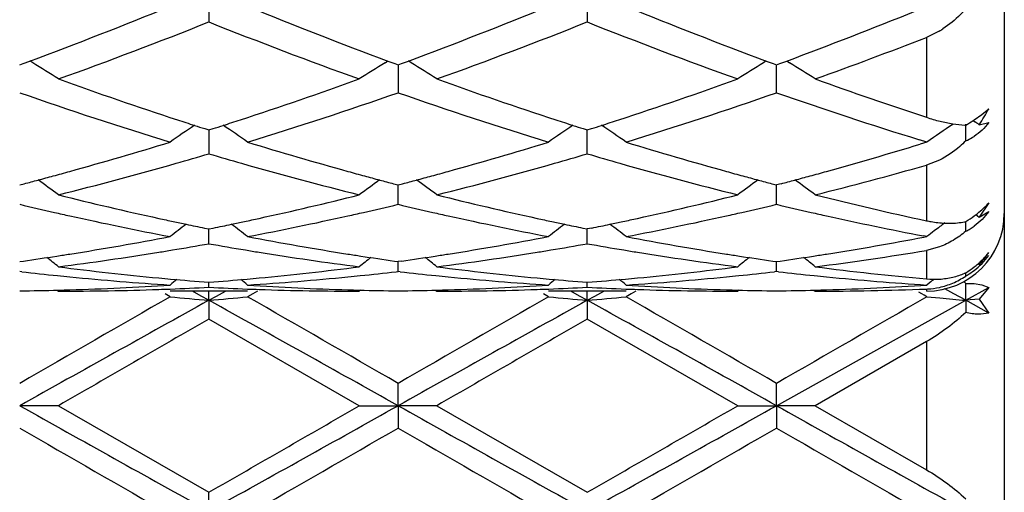
# Model space of a CAD drawing. Units: inches. Extents: x 7.5 to 14.59, y 5.64 to 9.33.
# Drawn here: x 11.79 to 12.05, y 5.91 to 6.04 of the extents above; entities that cross this region are included whole.
import ezdxf

# ---------------------------------------------------------------- set-up
doc = ezdxf.new("R2010")
doc.units = ezdxf.units.IN
doc.header["$LTSCALE"] = 1.21
doc.header["$MEASUREMENT"] = 0
doc.layers.get('0').update_dxf_attribs({"linetype": 'CONTINUOUS'})

msp = doc.modelspace()

# ---------------------------------------------------------------- linework, layer by layer
at = {"color": 7, "linetype": 'Continuous'}
for p, q in [((12.0473183383, 6.4460405218), (12.0473183383, 5.7065917029)), ((11.8430700448, 6.0416992036), (11.843070089, 6.035247140399999)), ((11.9402379088, 6.041699150399999), (11.9402379039, 6.0352472198)), ((12.0305954006, 6.0328804323), (12.0273183383, 6.0312741198)), ((11.795350791, 6.0245377038), (11.7971247006, 6.025197689500001)), ((11.7978262153, 6.0247790756), (11.7971268189, 6.025213426900001)), ((11.888314026, 6.0247794984), (11.8890132221, 6.0252137422)), ((11.8890153461, 6.0251980115), (11.8907894494, 6.0245379837)), ((11.8925185846, 6.0245380226), (11.8942926601, 6.0251980596)), ((11.8949940623, 6.0247795049), (11.8942947861, 6.0252137892)), ((11.9861810812, 6.0252135478), (11.9854816038, 6.0247791412)), ((11.9861832042, 6.0251978145), (11.9879571684, 6.0245378132)), ((11.9896862231, 6.0245377559), (11.9914602297, 6.025197744)), ((11.9914623495, 6.0252134792), (11.9921616885, 6.0247791453)), ((11.7944862036, 6.0242171972), (11.795350791, 6.0245377038)), ((11.8907894494, 6.0245379837), (11.8916539771, 6.0242175126)), ((11.8916539771, 6.0242175126), (11.8925185846, 6.0245380226)), ((11.8916540009, 6.0235773291), (11.8916539769, 6.0170510936)), ((11.8916540033, 6.0242175687), (11.8916540009, 6.0235773291)), ((11.9879571684, 6.0245378132), (11.9888217543, 6.0242173089)), ((11.9888217543, 6.017051285700001), (11.9888217157, 6.0242173552)), ((11.9888217543, 6.0242173089), (11.9896862231, 6.0245377559)), ((12.0415688475, 6.011460424), (12.0433189331, 6.0129111713)), ((12.0392983126, 6.0098760133), (12.0397094169, 6.0096009471)), ((12.0395972865, 6.0100604289), (12.0415688475, 6.011460424)), ((11.8419928019, 6.0078163081), (11.8430700889, 6.0074727263)), ((11.8430700476, 6.0074726979), (11.8430700671, 6.004616799400001)), ((11.8430700889, 6.0074727263), (11.8441472238, 6.007816241)), ((11.9391607037, 6.0078162082), (11.9402379039, 6.0074726628)), ((11.9402379039, 6.0074726628), (11.9413151139, 6.0078162129)), ((11.9402379039, 6.0013581348), (11.9402379085, 6.0074726224)), ((12.0340749575, 6.009058894500001), (12.0371677086, 6.0087194568)), ((12.0374057841, 6.0046839721), (12.037405832, 6.0089839801)), ((12.040857134, 6.008829525499999), (12.0433189331, 6.009394912699999)), ((12.0274514801, 6.004359472000001), (12.0255047507, 6.0049596071)), ((11.8430700671, 6.004616799400001), (11.843070089, 6.001358075800001)), ((12.0274514801, 6.004359472000001), (12.0256986359, 6.0038227686)), ((12.030672035, 5.9997359686), (12.0273183383, 5.998432213099999)), ((11.7944862036, 5.9933511434), (11.7956577373, 5.9936593693)), ((11.8904825009, 5.993659565), (11.8916539769, 5.993351366900001)), ((11.8916539769, 5.993351366900001), (11.8928255464, 5.9936595987)), ((11.8916539769, 5.988364288300001), (11.8916539955, 5.993351109600001)), ((11.9876502183, 5.9936594475), (11.9888217543, 5.9933512226)), ((11.9888217543, 5.9883644192), (11.9888217271, 5.9933509676)), ((11.9899931536, 5.993659398099999), (11.9888217543, 5.9933512226)), ((12.0433189331, 5.988734226900001), (12.040857134, 5.985052668300001)), ((12.0399897018, 5.985703131699999), (12.040857134, 5.985052668300001)), ((12.040857134, 5.985052668300001), (12.0433189331, 5.9865513762)), ((11.8419398082, 5.9822604207), (11.843070089, 5.9820299863)), ((11.843070089, 5.9782340852), (11.8430700623, 5.9820297025)), ((11.843070089, 5.9820299863), (11.8442002042, 5.982260374400001)), ((11.939107716, 5.982260355299999), (11.9402379039, 5.9820299459)), ((11.9413681019, 5.9822603584), (11.9402379039, 5.9820299459)), ((11.9402379039, 5.9782341212), (11.9402379068, 5.982029656900001)), ((12.0374057841, 5.9814251575), (12.037405813, 5.9839228196)), ((12.0274514801, 5.9800696893), (12.026544625, 5.9802431387)), ((12.0266923618, 5.9799252926), (12.0274514801, 5.9800696893)), ((12.030672035, 5.977392319), (12.0273183383, 5.976502095599999)), ((11.7944862036, 5.9736516649), (11.7954314877, 5.9737858873)), ((11.8907087643, 5.9737859927), (11.8916539769, 5.9736517853)), ((11.8925992834, 5.97378601), (11.8916539769, 5.9736517853)), ((11.8916539769, 5.97109412), (11.8916539871, 5.9736514893)), ((11.987876472, 5.973785929299999), (11.9888217543, 5.9736517075)), ((11.9888217543, 5.971094183300001), (11.9888217394, 5.973651412300001)), ((11.9888217543, 5.9736517075), (11.9897668992, 5.9737859038)), ((12.0405466835, 5.9731039921), (12.040857134, 5.9728585067)), ((11.795014188, 5.9710334165), (11.7944862034, 5.9710942184)), ((11.8911260391, 5.9710333267), (11.8916539771, 5.97109412)), ((11.8921819285, 5.9710333234), (11.8916539771, 5.97109412)), ((11.9888217545, 5.9710941835), (11.9882937839, 5.9710333838)), ((11.9893497047, 5.9710333888), (11.9888217545, 5.9710941835)), ((12.0374057841, 5.9699309371), (12.0374057948, 5.9707773677)), ((11.843070089, 5.967034702699999), (11.8430700791, 5.9683207763)), ((11.9402379039, 5.9670347134), (11.9402379049, 5.96832076)), ((12.0281336741, 5.968172142899999), (12.0274514753, 5.9676124712)), ((12.0374057841, 5.9680314115), (12.0395976669, 5.9680422349)), ((12.0374058562, 5.963687038), (12.0374057841, 5.9680314115)), ((12.0374058562, 5.963687038), (12.0433189331, 5.9669682679)), ((12.0395976669, 5.9680422349), (12.0415685134, 5.9676907232)), ((12.0433189331, 5.9669682679), (12.040857134, 5.9639917355)), ((12.0415685134, 5.9676907232), (12.0433189331, 5.9669682679)), ((11.8041046954, 5.9663181421), (11.8044406439, 5.966040521799999)), ((11.8331157096, 5.964582821900001), (11.8318092306, 5.9653322292)), ((11.8530239939, 5.966040521799999), (11.8331157096, 5.966040521799999)), ((11.8411055065, 5.964777816000001), (11.8388224878, 5.9660446503)), ((11.8430700224, 5.9636870891), (11.8411055065, 5.964777816000001)), ((11.8430700224, 5.9636870891), (11.8430700465, 5.9660402166)), ((11.8430700224, 5.9636870891), (11.8450346401, 5.9647778812)), ((11.8450346401, 5.9647778812), (11.8473175437, 5.966044659800001)), ((11.8543304645, 5.9653322483), (11.8530239939, 5.964582821900001)), ((11.8555693936, 5.966042685700001), (11.8543304645, 5.9653322483)), ((11.8820351615, 5.966318159299999), (11.8816992069, 5.966040522)), ((11.9012730453, 5.96631817), (11.9016090186, 5.966040521799999)), ((11.9302838646, 5.964582821900001), (11.928977408, 5.9653322093)), ((11.9501919612, 5.966040521799999), (11.9302838645, 5.966040521799999)), ((11.9382733585, 5.9647778544), (11.935990392, 5.9660446571)), ((11.9402379114, 5.963687106799999), (11.9382733585, 5.9647778544)), ((11.9402379114, 5.963687106799999), (11.9402379086, 5.9660402165)), ((11.9402379114, 5.963687106799999), (11.9422024567, 5.9647778497)), ((11.9422024567, 5.9647778497), (11.9444854197, 5.9660446514)), ((11.9514984296, 5.965332222000001), (11.9501919612, 5.964582821900001)), ((11.9527374065, 5.966042666), (11.9514984296, 5.965332222000001)), ((11.9792031184, 5.96631815), (11.9788671653, 5.9660405216)), ((11.998440035, 5.966318134400001), (11.9987759614, 5.966040521799999)), ((12.0261449826, 5.965332285800001), (12.0253714988, 5.9657758663)), ((12.0267226121, 5.965000964400001), (12.0261449826, 5.965332285800001)), ((12.0274514801, 5.964582821900001), (12.0267226121, 5.965000964400001)), ((12.0274514753, 5.9645828242), (12.0307485313, 5.9642803585)), ((12.034399997, 5.965355712000001), (12.032037026, 5.966666523200001)), ((12.0374058562, 5.963687038), (12.034399997, 5.965355712000001)), ((11.8430700224, 5.9636870891), (11.843070089, 5.9588650537)), ((11.9402379114, 5.963687106799999), (11.9402379039, 5.9588651683)), ((12.0307029145, 5.9599614361), (12.0374058562, 5.963687038)), ((12.0374058562, 5.963687038), (12.0374057841, 5.9605163704)), ((12.040857134, 5.9639917355), (12.0374058562, 5.963687038)), ((12.0433189331, 5.9604007143), (12.0374058562, 5.963687038)), ((12.040857134, 5.9639917355), (12.0433189331, 5.9604007143)), ((11.9888217014, 5.936591702899999), (12.0307029145, 5.9599614361)), ((11.8816992067, 5.936591702899999), (11.843070089, 5.9588650537)), ((11.9788671654, 5.936591702899999), (11.9402379039, 5.9588651683)), ((12.0273183383, 5.953058695599999), (11.9987759614, 5.936591702899999)), ((11.8916540131, 5.936591702899999), (11.8916539769, 5.9423387249)), ((11.9888217014, 5.936591702899999), (11.9888217543, 5.9423384073)), ((11.8044406439, 5.936591702899999), (11.7944862737, 5.936591702899999)), ((11.8044406439, 5.936591702899999), (11.8430700889, 5.9143183522)), ((11.8816992067, 5.936591702899999), (11.8916540131, 5.936591702899999)), ((11.8916540131, 5.936591702899999), (11.8916539769, 5.9308446811)), ((11.9016090186, 5.936591702899999), (11.8916540131, 5.936591702899999)), ((11.9016090186, 5.936591702899999), (11.9402379037, 5.9143182375)), ((11.9788671654, 5.936591702899999), (11.9888217014, 5.936591702899999)), ((11.9987759614, 5.936591702899999), (11.9888217014, 5.936591702899999)), ((11.9888217014, 5.936591702899999), (11.9888217543, 5.9308449986)), ((11.9987759614, 5.936591702899999), (12.0273183383, 5.9201247103)), ((11.8430700224, 5.909496316699999), (11.843070089, 5.9143183522))]:
    msp.add_line(p, q, dxfattribs=at)
at = {"color": 9, "linetype": 'Continuous'}
for p, q in [((12.0273183383, 6.0312741198), (12.0273183383, 6.0107401158)), ((12.0273183383, 5.998432213099999), (12.0273183383, 5.9841426924)), ((12.0273183383, 5.976502095599999), (12.0273183383, 5.969173594400001)), ((12.0273183383, 5.966583435), (12.0273183383, 5.9661008649)), ((12.0273183383, 5.953058695599999), (12.0273183383, 5.9201247103))]:
    msp.add_line(p, q, dxfattribs=at)
at = {"color": 7, "linetype": 'Continuous'}
for centre, radius, start, end in [((11.3599167673, 7.196959286799999), 1.2506702275, 290.4615614623, 292.2319043389), ((12.3342600518, 7.2175620034), 1.2727822819, 247.784100282, 249.5236937109), ((11.4570356005, 7.1971223962), 1.2508398726, 290.4610638547, 292.2311687778), ((12.4319564005, 7.2188938335), 1.2742150244, 247.7847479936, 249.5223839024), ((11.5564279227, 7.191285411699999), 1.2445937317, 290.4590353344, 292.0948815883), ((11.3872557916, 7.1777494514), 1.2300724388, 289.825382372, 291.7500906002), ((12.2909334502, 7.1567958235), 1.2076642907, 248.2318973688, 250.192307386), ((11.4840883038, 7.1786105754), 1.230996434, 289.8264948675001, 291.749735209), ((12.3877413633, 7.1558457126), 1.2066483863, 248.2310359792, 250.1931044027999), ((12.0176810218, 6.0546640392), 0.0253240343, 300.6615187811, 303.2069428495), ((11.5884602592, 7.1594227127), 1.210502235, 289.8137187512, 291.2564002791999), ((11.5601765099, 5.642883159), 0.4498020382, 57.1086229599, 58.10644170240001), ((12.1259594346, 5.642905671399999), 0.4497810134, 121.8945802753, 122.8925165492), ((11.6573755648, 5.6429406936), 0.4497370655, 57.1079245803, 58.10597354840001), ((12.2232803378, 5.642653671000001), 0.4500756746, 121.8942262467, 122.8914438318), ((11.7543194278, 5.6425950771), 0.4501484233, 57.1079717997, 58.1050107236), ((12.1813024851, 7.0671960746), 1.1123958402, 250.1971978018, 251.8608656521), ((11.5102335994, 7.051475144299999), 1.0957764506, 288.1269099752, 289.8158153549), ((12.278375666, 7.0668909369), 1.1120764971, 250.1964862275, 251.8606203497), ((11.6070867509, 7.0523987008), 1.0967520399, 288.1275258843, 289.8149316016), ((12.3759576373, 7.0680658221), 1.1133225094, 250.1968754056, 251.7507053223), ((12.1430148809, 7.0127108016), 1.054898052, 250.7074990343999, 252.9161035532), ((11.5374631981, 7.029979763099999), 1.0730683097, 287.1019798825, 289.2732008419), ((12.2402547632, 7.012962946900001), 1.0551601432, 250.7083322859, 252.9164027696), ((11.6347933284, 7.0294655513), 1.0725291471, 287.1017781347, 289.2740842754), ((12.3387110397, 7.0168348721), 1.059240167, 250.7117391587, 252.8011072931), ((12.0119000597, 6.029077887300001), 0.0353342371, 325.0366605817, 332.7717203669001), ((12.1630206605, 7.0124039313), 1.0546351324, 251.8779833306, 252.1294649306001), ((11.5233739059, 7.01166661), 1.0538553811, 287.8696647221, 288.121320652), ((12.2598788, 7.0114571891), 1.0536391225, 251.8779911055, 252.1297032452), ((11.6204913517, 7.011784289), 1.0539828597, 287.8703077537, 288.1219377424999), ((12.0158456764, 6.046095670900001), 0.0431591532, 299.9701601838, 302.9335675001), ((12.0179058882, 6.042858248300001), 0.0393219241, 302.9786479762, 303.4793383532), ((12.0894289403, 5.638405508099999), 0.4467871706, 124.031284062, 125.0073015012), ((12.1600940557, 7.003336271), 1.0451068865, 252.129620375, 252.2796152043), ((11.5261473196, 7.003073146699999), 1.0448254626, 287.7194814241, 287.8695173152), ((11.5966307454, 5.6383005823), 0.4469190179, 54.9920130041, 55.9677002287), ((12.1867157719, 5.6382334776), 0.4469961598, 124.0315785016, 125.0071111815), ((12.2569311479, 7.002324196699999), 1.0440422378, 252.1298601281, 252.2800046743), ((11.6234299629, 7.0026793113), 1.0444154124, 287.7200601304, 287.8701514659), ((11.6938089596, 5.6383051815), 0.4469093724, 54.9927507527, 55.9684727838), ((12.2838034664, 5.638367365900001), 0.4468406488, 123.979542942, 125.0085665641), ((12.0385526043, 6.033948201599999), 0.0252667271, 266.8579838707, 267.3985336445), ((11.7909406964, 5.6382445878), 0.4469803372, 56.00491592729999, 56.18217872700001), ((12.0322698045, 6.0170043836), 0.0133480645, 292.6296706453, 300.717918558), ((12.0322026433, 6.0171204586), 0.0134821602, 300.7113121951, 303.2059017887), ((11.5452873495, 6.940747409299999), 0.9796262216, 285.517077959, 287.0864614845), ((12.1432573578, 6.9489926898), 0.9882142084000001, 252.9207122636, 254.47644625), ((11.6425033304, 6.9406140649), 0.9794847107, 285.5164584479, 287.0860791014), ((12.2406685372, 6.9498170538), 0.9890736475, 252.9212698403, 254.4756705348), ((11.7379190017, 6.9465490357), 0.9856723251999999, 285.5223352948, 286.9755015177), ((11.5643024633, 6.9435643391), 0.9825802928, 285.9721711089, 286.4817405767), ((12.1211262734, 6.9411640662), 0.9800768037, 253.51833119, 254.0291798775), ((11.6612215918, 6.9444288439), 0.9834797734999999, 285.9722590214, 286.4813453479), ((12.2182801242, 6.9410817385), 0.9799938407, 253.5177474896, 254.0286456907), ((11.5745278348, 6.907604027200001), 0.9451944945, 284.0780782785, 285.9760863537), ((12.1091771019, 6.8985108791), 0.9357821916, 254.0139971039, 255.9311015329), ((11.6716206382, 6.9078580983), 0.9454593169, 284.0787752024, 285.976237492), ((12.2062297222, 6.898089153200001), 0.9353450784, 254.0136715865, 255.9316749973), ((11.7715543332, 6.8975314012), 0.9347697986, 284.0682561165, 285.8793009015), ((11.5549466093, 6.9060385445), 0.9435982826, 285.0030032482, 285.2487041127), ((11.5527595272, 6.914059454199999), 0.9519120254000001, 285.2487346576, 285.5134598323), ((12.1334189671, 6.9142531241), 0.9521088489, 254.487397715, 254.752083292), ((12.131281321, 6.9064130729), 0.9439825993000001, 254.7521131003, 254.9977193211), ((11.6519964128, 6.906499467000001), 0.9440738359, 285.0027011407, 285.2482912044), ((11.649834797, 6.914427213200001), 0.9522909973999999, 285.2483212821, 285.5129157831), ((12.2305974498, 6.9142537586), 0.9521123281999999, 254.4868174895, 254.7514852802), ((12.2284258915, 6.9062896588), 0.9438574781, 254.7515155706, 254.9971513883), ((11.7492742734, 6.906117790900001), 0.943676855, 285.0022184391, 285.2478909352), ((11.7471576363, 6.9138807827), 0.9517232326999999, 285.2479205389, 285.5127520452), ((11.5568922358, 6.8987807362), 0.9360842129000001, 284.7776381489, 285.0029739872), ((11.5372706584, 5.6323110989), 0.4470938135, 53.3039191113, 54.13407490939999), ((12.1487473289, 5.6324927356), 0.4468753523, 125.8668820343, 126.6974692338), ((12.1293784112, 6.899314249700001), 0.9366331533, 254.9977478614, 255.2229697314), ((11.6539202949, 6.8993226184), 0.9366435952, 284.777452737, 285.0026722686), ((11.6345866233, 5.632521090700001), 0.4468372431, 53.30300300209999, 54.1336840996), ((12.24590252, 5.6324997888), 0.4468620672999999, 125.8660989322, 126.6966971251), ((12.2264936024, 6.899081524), 0.9363948413, 254.9971804132, 255.2224472067), ((11.7511586694, 6.8990880034), 0.9363988840999999, 284.7769243427, 285.0021901668), ((11.7316886214, 5.632437971799999), 0.4469426982, 53.3026949831, 54.1331109452), ((12.021708419, 6.8579262112), 0.8939329348999999, 255.9335494061, 257.6291652725999), ((11.6661789639, 6.850459814600001), 0.8862656975, 282.3639510965, 284.0741796181), ((12.1188514566, 6.857792460900001), 0.8937970370999999, 255.9330410458001, 257.6288687479), ((11.761618601, 6.857829553999999), 0.8938345069, 282.3709825422, 284.0667619728), ((12.215414051, 6.8553143516), 0.8912463503, 255.9320064632, 257.8162283069), ((12.0000770013, 6.8503491116), 0.8861631122, 256.5850877248, 257.1771947526), ((11.6855835254, 6.8524554499), 0.8883234583, 282.8227950493, 283.4134834323), ((12.0971656547, 6.850034035299999), 0.8858384743000001, 256.5853406455, 257.1777012394), ((11.7832754674, 6.8501692383), 0.8859778903, 282.82257009, 283.4148099683), ((12.1944063758, 6.8503688963), 0.8861809943000001, 256.5857740099, 257.1778569735), ((12.0255425791, 6.004824312899999), 0.0239801443, 311.9370784068, 314.2081746338001), ((12.0266339404, 6.003704275800001), 0.0224163187, 314.2047635334, 318.1010251108), ((11.9980379757, 6.8414077153), 0.8769921702, 257.177439833, 257.4424641256), ((11.9928021313, 6.817280279199999), 0.8523035405, 257.4333759511, 259.2013232915), ((12.0158107123, 6.8317403261), 0.8670915472, 257.6391268926999, 257.8922072141), ((11.6704841259, 6.8310504954), 0.8663847117, 282.1073333363, 282.3606858621), ((11.6920271531, 6.823639456900001), 0.8587956309, 280.8050659194, 282.5596372307), ((11.6881036953, 6.8414539563), 0.8770370121, 282.5567435571, 282.8217702175), ((12.0951630921, 6.8412521851), 0.876831192, 257.1779421255, 257.442986605), ((12.0900200944, 6.8175513938), 0.8525791860999999, 257.4340597387, 259.2014489375001), ((12.1128891956, 6.831321534400001), 0.8666633958, 257.6389574803, 257.8921953163), ((11.7675565715, 6.8314660449), 0.8668109931999999, 282.1077436568, 282.3609380284), ((11.790477416, 6.8174306527), 0.8524565204000001, 280.798639845, 282.5662807537), ((11.7852931711, 6.841321176599999), 0.8769026872, 282.5572785038, 282.8223275004001), ((12.1924308613, 6.8417055282), 0.8772952422, 257.1780941415, 257.4430861259999), ((12.1874218856, 6.818639322899999), 0.8536917797, 257.4346535022, 259.1377235026), ((12.0273183383, 5.9860405218), 0.02, 270, 360), ((12.0223997505, 6.0088014408), 0.0290537718, 301.0972181162, 306.2934429711), ((12.0234843702, 6.0072798275), 0.0271853613, 306.3492428296, 307.429626855), ((12.0241991774, 6.006357209400001), 0.0260182606, 307.4144896832, 311.8817437208), ((12.1094029576, 5.6262053677), 0.4489483282, 127.3149541618, 127.9817107908), ((12.014722833, 6.8266712873), 0.8619070862, 257.8922364883, 258.1177098068), ((12.013531234, 6.8210005199), 0.8561124759000001, 258.1176057642001, 258.4378398116), ((11.6726513508, 6.8208390663), 0.8559458112, 281.5615338095001, 281.8818265816), ((11.6715179166, 6.826233302), 0.8614578389, 281.8817274756, 282.107305441), ((11.5766382578, 5.626088087), 0.4491013804, 52.0175935282, 52.6840899793), ((12.2066837133, 5.626058952799999), 0.4491330292, 127.3150752862, 127.9815382331), ((12.1117962325, 6.826228818), 0.8614547176, 257.8922248183, 258.1178100446), ((12.1105995055, 6.8205335956), 0.8556351205, 258.1177054744001, 258.4381104448), ((11.769841713, 6.8206994937), 0.8558045839, 281.561932908, 281.8822750789), ((11.7686472999, 6.8263837135), 0.8616129376999999, 281.8821707375, 282.1077142333), ((11.6738372159, 5.6261184141), 0.4490584043, 52.01832883369999, 52.68490201030001), ((12.3036662883, 5.626317828099999), 0.4488151021, 127.4511874755, 127.6786425848), ((12.3033703087, 5.6267041519), 0.4483284297, 127.2484903442, 127.4511808306), ((12.0336422305, 6.0018640409), 0.0183316127, 280.9484222153999, 281.8472961025), ((12.0304586757, 5.9952060362), 0.0154329171, 296.753227887, 301.5801039408), ((12.0303125211, 5.9954430697), 0.0157113878, 301.5814834497, 306.2266461256), ((11.679256266, 6.7863361033), 0.8208156058, 278.9789620705001, 280.8038328497), ((12.0076364575, 6.790672319800001), 0.8252161162, 259.2012452321, 261.0163739), ((11.7756141514, 6.7910077673), 0.8255563497, 278.9838903413, 280.7982957576), ((12.1048725251, 6.791056927300001), 0.8256066722, 259.2016037225, 261.0158949157), ((11.8737393978, 6.7854663008), 0.8199334881, 278.978313304, 280.7511138870001), ((12.3040470447, 5.62582503), 0.4494378583, 127.6786599396, 127.9828525764), ((11.698960649, 6.787285736799999), 0.8217859243000001, 279.4366484378, 280.0996836517), ((11.9869349849, 6.785901486), 0.82038024, 259.9001774167, 260.5643185773999), ((11.7963629366, 6.7859303554), 0.8204103932, 279.436037073, 280.1001619063), ((12.0840921288, 6.78581021), 0.8202884722, 259.8997927384, 260.5640173684), ((11.6823453703, 6.7667756337), 0.8010126139, 278.1160725617, 278.7375369833), ((11.5211308189, 5.621003568), 0.4513088111, 51.11556674649999, 51.60092141619999), ((11.6813674039, 6.77320562), 0.8075165389, 278.7368166523, 278.9764099353), ((11.7022256233, 6.767200674600001), 0.8014370905, 277.3274421814, 279.1879453381), ((11.7002869357, 6.779389430599999), 0.813779021, 279.185663639, 279.4356849725), ((11.9859394355, 6.7799323778), 0.8143286815999999, 260.5645650008, 260.8144886836), ((11.9833762217, 6.7634646487), 0.79766296, 260.8074189042, 262.6766607736), ((12.0047851486, 6.7733317272), 0.8076430098, 261.0240753735, 261.2636504934), ((12.1650054396, 5.6210234485), 0.4512910809, 128.4002778796, 128.8856626701), ((12.0040239823, 6.7683616442), 0.8026149791, 261.2634677088, 261.883719731), ((11.7792790771, 6.7683717021), 0.8026256233, 278.1165315962, 278.7367868382), ((11.6183290583, 5.6210499648), 0.4512539476, 51.1148203374, 51.60026075290001), ((11.7785097299, 6.7733950563), 0.8077075497, 278.7366020819, 278.976107737), ((11.7999552535, 6.7633055478), 0.7975021932999999, 277.32313953, 279.1927709177), ((11.7974107477, 6.7796481577), 0.8140414134999999, 279.185801799, 279.4357773971), ((12.0830514263, 6.7795705984), 0.8139626678, 260.5642753411001, 260.8142751861), ((12.0805216298, 6.763322219299999), 0.7975188179000001, 260.8073453049, 262.6769633143), ((12.1019537255, 6.773303920499999), 0.8076156711, 261.0237465605, 261.2633085475), ((12.2621546024, 5.6210369325), 0.4512687855, 128.399476299, 128.8848798547), ((12.1011819826, 6.7682649804), 0.8025179758, 261.2631232408, 261.8834321465999), ((11.8766672329, 6.7669105037), 0.8011480297, 278.1156702597, 278.7370243233), ((11.7154229699, 5.6209633034), 0.4513672515, 51.114509954, 51.5997856159), ((11.8757174774, 6.7731553873), 0.8074647147, 278.7363246478999, 278.9760004777), ((11.8962665653, 6.7692435838), 0.8035008614, 277.3296826301, 279.3869339048), ((12.0279339775, 5.986449831), 0.019050188, 307.7531165531, 323.8622243071), ((12.0245358205, 5.988359775399999), 0.0225094337, 316.4761437174, 326.5591454679), ((12.0267849904, 5.9889768538), 0.0210463707, 314.6232645332, 320.3002879491), ((12.0273212684, 5.9885209576), 0.0203425486, 320.3234196488, 321.8516442228), ((11.9039252046, 6.746487263500001), 0.780544597, 262.6774304364, 264.5796801519), ((11.7822364083, 6.746270601799999), 0.7803269287000001, 275.4202982155, 277.3230123226), ((12.0010869408, 6.7464068512), 0.7804639944, 262.6771614024001, 264.5795537989), ((11.8797217013, 6.743438498), 0.7774774784, 275.4166926804, 277.3264201296), ((12.0981302919, 6.745386791900001), 0.779436502, 262.6766150019, 264.7874802744), ((12.0258121262, 5.9901097896), 0.0225420364, 300.9515324475, 307.7003066024), ((12.0261864621, 5.989614329099999), 0.021921069, 307.724278849, 311.0300445949), ((12.0263905823, 5.9893812183), 0.0216112226, 311.0275139131, 314.6144459101), ((11.8836218307, 6.742706002699999), 0.776743133, 263.4496749164, 264.1312092143), ((11.8832544912, 6.7391549818), 0.7731731635, 264.1313811147999, 264.366970104), ((11.8824292341, 6.7302365146), 0.7642167612, 264.3629114633, 266.3002364387), ((11.9028306487, 6.7357145015), 0.7697166153, 264.5850434964, 264.8135115682), ((11.7833337988, 6.735475879400001), 0.769476817, 275.1862609773, 275.4148772391), ((11.8036942772, 6.7304569188), 0.7644377509, 273.6999086764001, 275.6366640211), ((11.8028823758, 6.7392368724), 0.7732549979000001, 275.6326339602, 275.86821757), ((11.8025251051, 6.742690807000001), 0.7767273604, 275.8683846981, 276.5499605593), ((11.9807767473, 6.742614608999999), 0.7766509655, 263.4498464320001, 264.1315075369), ((11.9804168531, 6.7391353884), 0.7731531813, 264.1316760046, 264.3672380279), ((11.9796046133, 6.7303559633), 0.7643364270999999, 264.3632350936, 266.3002738139), ((11.9999839873, 6.735553428899999), 0.7695549195999999, 264.5849716349, 264.8135252294), ((11.8804868595, 6.7356126565), 0.7696143538, 275.1864450736, 275.4149807801), ((11.9007034447, 6.7323941993), 0.7663812417, 273.7024097998, 275.6342756275), ((11.9000563372, 6.739142409199999), 0.7731603820999999, 275.6329012466, 275.8684915841), ((11.8995833128, 6.743662805700001), 0.7777054528, 275.8691071291, 276.5498097638001), ((12.0779601749, 6.742773345700001), 0.7768103865, 263.4500345785, 264.1314961538), ((12.0776034888, 6.7393251188), 0.7733437616, 264.1316628806, 264.3672705749), ((12.0767816623, 6.730434798099999), 0.7644157064, 264.3631676759, 266.2999495058), ((12.026185587, 5.986506303600001), 0.0200158836, 293.1861433847, 304.0948568882), ((12.0300128753, 5.9870442014), 0.0178677043, 293.5835342377, 294.4411372045001), ((12.0284300889, 5.9857911167), 0.0182238416, 299.5066692567, 300.9675679396), ((12.0282672547, 5.986056136699999), 0.0185348723, 300.9776356346, 307.6836738838), ((11.7843413463, 6.721968372), 0.7559310593, 271.7451524101, 273.6994217734999), ((12.1209497649, 5.6174430742), 0.4532847323, 129.1358350389, 129.4196981983), ((11.8043048542, 6.7205874999), 0.7545492438, 272.1915135933, 272.9448874167), ((11.9025563405, 6.732667385399999), 0.7666571779000001, 264.8133421244, 265.549848764), ((11.7835930801, 6.7325955453), 0.7665848373, 274.4498791442001, 275.1864212558), ((11.8818395509, 6.7207108372), 0.7546726353000001, 267.0552731622, 267.8084889132), ((11.5650783919, 5.617316099), 0.4534536545, 50.5796014926, 50.86334217860001), ((11.9017928957, 6.7218651537), 0.7558277036, 266.3004865129, 268.255013454), ((11.8815681689, 6.720750805800001), 0.7547122451, 271.7434978765999, 273.7009412433), ((12.2182282689, 5.617306700399999), 0.4534601546, 129.1357828979, 129.4195275258), ((11.9014682475, 6.7206874588), 0.7546492875, 272.191583771, 272.9448327998), ((11.9997106398, 6.7325169879), 0.7665062006000001, 264.8133564218, 265.549983791), ((11.8808333672, 6.731708451), 0.7656948095999999, 274.449622632, 275.1870316781), ((11.9790062643, 6.720659030399999), 0.7546208301, 267.0551545481, 267.8084331004), ((11.6622915652, 5.617361914400001), 0.4533895558, 50.580338107, 50.8641264017), ((11.9989656041, 6.721960975499999), 0.7559236317, 266.3005965417, 268.2548979631), ((11.9787420054, 6.7206007026), 0.7545620533, 271.7434294807, 273.7012055627), ((12.0293047279, 5.990875869), 0.0217929912, 264.7703404925, 273.6032978312), ((12.0265919455, 5.9854482537), 0.0188789308, 273.2263028129, 282.4811655682), ((12.3151593661, 5.617614248), 0.4530723844, 129.1141704936, 129.3095296026), ((12.0265051347, 5.9857946102), 0.0192358659, 282.5106687754999, 293.1458418641), ((12.0016972607, 5.9339724848), 0.0493468249, 43.6455385651, 44.4824536128), ((11.7845199819, 6.7169490077), 0.7509085717, 270.7604643676, 271.5196940061999), ((21.2906794671, -10.5038962474), 18.9909535064, 119.8680087932, 120.0024961643), ((11.784497581, 6.717840064600001), 0.7517999094, 271.5195996323, 271.7428326152), ((11.8044383228, 6.7166181145), 0.7505775926, 270.0001771838, 271.9664520291), ((11.8043708189, 6.7189340471), 0.7528944778, 271.965538406, 272.1913089836), ((12.0105214658, 7.8803404088), 1.9239542442, 264.7093021723001, 265.0069418754), ((11.675565094, 7.880867231900001), 1.9244837232, 274.9932793298, 275.2908270277), ((11.881774074, 6.7190693548), 0.7530298497, 267.8086912303, 268.0345007096), ((4.138239698, -7.4778834351), 15.4989611202, 59.98320695310001, 60.14799563270001), ((11.8817017304, 6.7165804039), 0.750539882, 268.033503398, 269.999807358), ((11.9016443892, 6.717940291000001), 0.7519001395, 268.2572173057, 268.4804417597), ((11.9016219283, 6.7170465805), 0.7510061476000001, 268.4803466556, 269.2395024764), ((11.8816861831, 6.7170109583), 0.7509705265000001, 270.7605215705, 271.5197339185), ((21.3574102846, -10.4515640766), 18.9304144575, 119.8670012644, 120.0019189811), ((11.8816633488, 6.717919490700001), 0.7518793449, 271.5196372076, 271.7428125878), ((11.9015992098, 6.71700671), 0.7509661881999999, 270.0007483787, 271.9659493458), ((11.9015367332, 6.718970770299999), 0.7529312358, 271.9655735503, 272.1913716394), ((12.1077652364, 7.8811690021), 1.9247862799, 264.7093352198, 265.0068383280001), ((11.7727355041, 7.8808926823), 1.92450884, 274.9931386548, 275.2906847442), ((11.9789386723, 6.718964756799999), 0.7529252111, 267.8086425425, 268.0344426035), ((4.3526186714, -7.274076261), 15.2638531901, 59.9814623086, 60.1487891936), ((11.9788695236, 6.7165928966), 0.7505523748, 268.0335079355, 269.9998199731), ((11.9988112782, 6.7178802887), 0.7518401384000001, 268.2571830299, 268.4804019537), ((11.9987886561, 6.7169802914), 0.7509398578, 268.4803063661, 269.2395154271), ((11.9788546503, 6.717031604), 0.7509911684999999, 270.7604480411, 271.5195764823001), ((21.6745224097, -10.8332176204), 19.3709080123, 119.8689926635, 120.0008424099), ((11.9788328168, 6.7179002887), 0.7518601267, 271.5194842408, 271.7427731784), ((11.9987613784, 6.7173526039), 0.7513120822, 270.0011121157, 272.1783058539), ((12.0266074586, 5.9852764814), 0.0187065586, 272.177857401, 273.208473391), ((23.9717398682, -15.8408929697), 24.9508385385, 119.0847432455, 119.2124858209), ((-0.2439545811, -15.7663288475), 24.8654329616, 60.78741602220001, 60.9155978439), ((24.0381772912, -15.7858441599), 24.8877931436, 119.0845221454, 119.2125886374), ((-0.1631442476, -15.795554888), 24.8989251148, 60.78738579890001, 60.91539481649999), ((12.2066924689, 7.9008051228), 1.9445010753, 264.8086161241, 265.005555416), ((23.0239861929, -13.4772205698), 22.4226294017, 119.9103473664, 120.0242886408), ((22.9348409849, -13.1537157621), 22.0493094388, 119.9098702488, 120.0257395682), ((20.4843842648, 21.4610262488), 17.7910762762, 240.7618100819, 240.9409608518), ((3.2183548589, 21.4313405497), 17.757065074, 299.0587457715, 299.2382403625), ((1.0056674655, 24.7544768814), 21.7347847706, 299.9087547536001, 300.0263012017), ((20.5666190789, 21.4342880603), 17.7604507623, 240.761714538, 240.9411746792), ((0.8876204565000001, 25.1277009319), 22.1656136165, 299.9099322511, 300.0251944407), ((3.314458742, 21.4331739848), 17.75918453, 299.0588733764, 299.2383460081999), ((20.6554839357, 21.41952149), 17.7435100551, 240.7618191326, 240.9414512293), ((19.4126964141, 19.1158120441), 15.2276222113, 239.9808853632, 240.1486097587), ((2.3069581265, 22.531343112), 19.1688012849, 299.8677787891, 300.0010188900999), ((19.5389264445, 19.1667040948), 15.2862274815, 239.9819992135, 240.1490808968), ((2.5074533674, 22.3515854896), 18.9614626219, 299.8675258523, 300.0022228814), ((19.7914726049, 19.4362903549), 15.5973848631, 239.9832081427, 240.1469567227)]:
    msp.add_arc(centre, radius, start, end, dxfattribs=at)
for points, knots in [([(12.0374057841, 6.0385410865), (12.036966803, 6.038056859), (12.0351778686, 6.0361915827), (12.0331660091, 6.0345327348), (12.0315500992, 6.0334754715)], [0, 0, 0, 0, 0.2528744177, 1, 1, 1, 1]), ([(12.0273183383, 6.0107401158), (12.0284745541, 6.010359209), (12.0307065906, 6.009708241799999), (12.0329834545, 6.0092333612), (12.0340749575, 6.009058894500001)], [0, 0, 0, 0, 0.524106622, 1, 1, 1, 1]), ([(12.0433189331, 6.009394912699999), (12.0427995515, 6.0086965369), (12.0416573168, 6.0073918376), (12.0403012259, 6.0063078658), (12.0395861404, 6.0058398286)], [0, 0, 0, 0, 0.5045504063, 1, 1, 1, 1]), ([(12.0374057841, 6.0046839721), (12.0369077493, 6.0041814419), (12.0348732667, 6.0022697083), (12.0325405232, 6.000660375800001), (12.030672035, 5.9997359686)], [0, 0, 0, 0, 0.2533922875, 1, 1, 1, 1]), ([(12.0433189331, 5.9865513762), (12.0427980965, 5.985827341599999), (12.0416547383, 5.9844607248), (12.0403094076, 5.9832903301), (12.0395976511, 5.9827689201)], [0, 0, 0, 0, 0.5027052057, 1, 1, 1, 1]), ([(12.0273183383, 5.9841426924), (12.027724373, 5.9840551164), (12.0292862558, 5.9837510796), (12.0308732615, 5.983572052), (12.0320479313, 5.9835212679)], [0, 0, 0, 0, 0.2610531579, 1, 1, 1, 1]), ([(12.0320479313, 5.9835212679), (12.0324964418, 5.9835018776), (12.0341941903, 5.9834736447), (12.0358975194, 5.9836288237), (12.0371238667, 5.9838660901)], [0, 0, 0, 0, 0.2643843655, 1, 1, 1, 1]), ([(12.0374057841, 5.9814251575), (12.0364105583, 5.9805649003), (12.0342815814, 5.9790028548), (12.0319031529, 5.977844377799999), (12.030672035, 5.977392319)], [0, 0, 0, 0, 0.5007613403, 1, 1, 1, 1]), ([(12.030674373, 5.9691259601), (12.0318199338, 5.969199624400001), (12.0340393066, 5.969527561900001), (12.0361687871, 5.9702354795), (12.0371614878, 5.9706688481)], [0, 0, 0, 0, 0.5145117109, 1, 1, 1, 1]), ([(12.0374057841, 5.9605163704), (12.0359087982, 5.9591376265), (12.032679084, 5.9564599059), (12.0291836191, 5.954133227200001), (12.0273183383, 5.953058695599999)], [0, 0, 0, 0, 0.4859734458, 1, 1, 1, 1]), ([(12.0433189331, 5.9604007143), (12.0424502081, 5.9601725409), (12.041011644, 5.9600535524), (12.0390320949, 5.960208942), (12.0379586502, 5.9603971147), (12.0374057841, 5.9605163704)], [0, 0, 0, 0, 0.4523258203, 0.7151747752, 1, 1, 1, 1]), ([(12.0273183383, 5.9201247103), (12.0291836135, 5.9190501819), (12.032679078, 5.9167235029), (12.0359087934, 5.9140457838), (12.0374057841, 5.912667035399999)], [0, 0, 0, 0, 0.5140250015, 1, 1, 1, 1])]:
    msp.add_open_spline(points, degree=3, knots=knots, dxfattribs=at)

doc.saveas('drawing.dxf')
